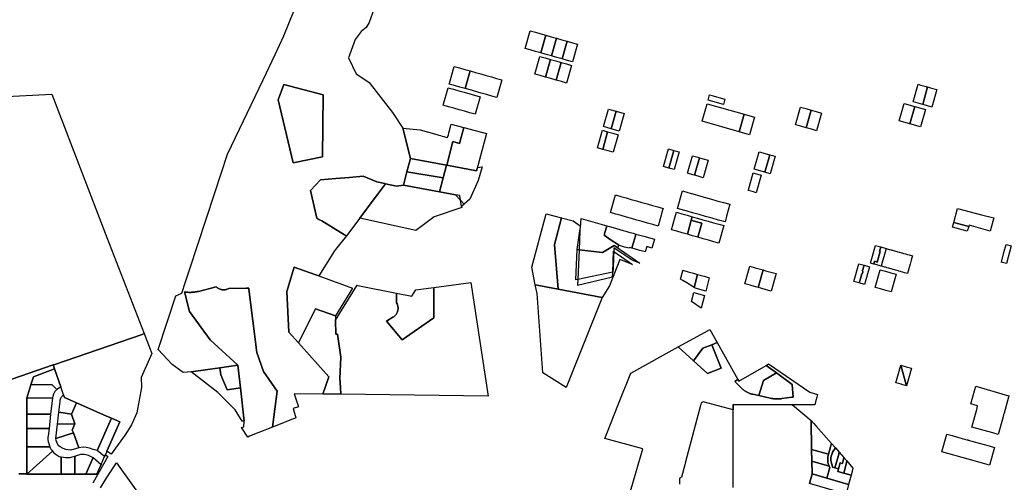
# Model space of a CAD drawing. Units: inches. Extents: x 2496691 to 2666549, y 1454294 to 1562715.
# Drawn here: x 2620168 to 2625543, y 1496069 to 1498596 of the extents above; entities that cross this region are included whole.
import ezdxf

# ---------------------------------------------------------------- set-up
doc = ezdxf.new("R2010")
doc.units = ezdxf.units.IN
doc.header["$MEASUREMENT"] = 0
doc.layers.add('SubdivisionLots', color=252, linetype='Continuous')

msp = doc.modelspace()

# ---------------------------------------------------------------- linework, layer by layer
at = {"layer": 'SubdivisionLots'}
for points in [[(2622103.5, 1498656.1), (2622075, 1498579.9), (2622058.8, 1498552.6), (2622031.5, 1498530.4), (2621999, 1498487), (2621963, 1498387.2), (2622004.7, 1498299.1), (2622041.8, 1498275.8), (2622076.3, 1498253.2), (2622203.6, 1498089.2), (2622258.7, 1498004.1), (2622301.7, 1497837.4), (2622282.2, 1497764.6), (2622263, 1497692.6), (2622224, 1497686.3), (2622165, 1497699.9), (2622161.8, 1497700.6), (2622116.8, 1497711), (2622042.8, 1497741), (2621968.5, 1497734.5), (2621893.3, 1497727.9), (2621810.5, 1497721.4), (2621756, 1497662.9), (2621789.5, 1497511.9), (2621801.7, 1497505), (2621817, 1497496.4), (2621941.5, 1497421.6), (2621952.7, 1497415.3), (2621892.3, 1497340.5), (2621886, 1497332.7), (2621800.2, 1497196.4), (2621779.5, 1497203.7), (2621666.5, 1497244.5), (2621626.3, 1497110.6), (2621636.8, 1496889.5), (2621689.2, 1496831.4), (2621856.2, 1496646.2), (2621823.1, 1496550.9), (2621666.8, 1496552.7), (2621690.2, 1496482.1), (2621660.6, 1496472.3), (2621675.1, 1496420.8), (2621667.5, 1496417.8), (2621652.2, 1496411.8), (2621580.8, 1496383.8), (2621548.3, 1496371), (2621574, 1496567.6), (2621498, 1496674.4), (2621462.5, 1496778.6), (2621418.9, 1497124.7), (2621418.3, 1497129.9), (2621403.5, 1497129.6), (2621310, 1497128.1), (2621305, 1497125.6), (2621301.2, 1497124.3), (2621297.5, 1497123), (2621293.7, 1497122), (2621289.2, 1497121.3), (2621285.2, 1497120.9), (2621281.2, 1497120.6), (2621277.2, 1497120.8), (2621273.2, 1497121.1), (2621269.2, 1497121.9), (2621265.5, 1497122.8), (2621261.3, 1497124.1), (2621257.5, 1497125.5), (2621253.8, 1497127.3), (2621250, 1497129.4), (2621247, 1497131.4), (2621243.8, 1497133.8), (2621241, 1497136), (2621144, 1497112.1), (2621137.2, 1497110.6), (2621133.7, 1497109.9), (2621129.7, 1497109.3), (2621126, 1497108.6), (2621121.5, 1497108), (2621118, 1497107.6), (2621114, 1497107.3), (2621110, 1497106.9), (2621106.5, 1497106.8), (2621103, 1497106.6), (2621098.5, 1497106.5), (2621094.5, 1497106.5), (2621090.5, 1497106.6), (2621086.5, 1497106.8), (2621082.5, 1497107.1), (2621078.5, 1497107.4), (2621074.5, 1497107.9), (2621070.5, 1497108.4), (2621066.8, 1497109), (2621095.1, 1497002), (2621206.9, 1496847.5), (2621358.1, 1496708.9), (2621259.8, 1496695), (2621103.6, 1496672.8), (2621059.9, 1496668.6), (2620999.8, 1496713.3), (2620924.3, 1496794.2), (2621020.3, 1497087.9), (2621052.6, 1497102.6), (2621072.7, 1497163.8), (2621094.3, 1497229), (2621231.5, 1497645.3), (2621267.7, 1497755.4), (2621302.5, 1497861.1), (2621496.3, 1498267.7), (2621498, 1498271.4), (2621562, 1498405.7), (2621610.3, 1498507.4), (2621715, 1498769.6)], [(2623476.7, 1495933.5), (2623569.1, 1496251.6), (2623362.2, 1496309.2), (2623372.8, 1496336.8), (2623437.4, 1496497.8), (2623505, 1496666.1), (2623763.3, 1496809.1), (2623847.2, 1496732), (2623923.4, 1496662.9), (2623997.7, 1496693), (2623947.2, 1496820.9), (2623975.3, 1496832.1), (2624089.2, 1496629.9), (2624072.5, 1496620.1), (2624107.2, 1496584.8), (2624111, 1496581.1), (2624114.2, 1496578.1), (2624117, 1496575.9), (2624119.7, 1496573.6), (2624123.2, 1496571), (2624126.5, 1496568.6), (2624129.5, 1496566.8), (2624132.5, 1496564.9), (2624136.2, 1496562.6), (2624139.5, 1496561), (2624143, 1496559.3), (2624146.2, 1496557.8), (2624149.7, 1496556.3), (2624154, 1496554.6), (2624157.7, 1496553.4), (2624161.7, 1496552.1), (2624165.5, 1496551.1), (2624169.5, 1496550.3), (2624202.3, 1496543), (2624265.7, 1496529.1), (2624271.5, 1496527.9), (2624275.5, 1496527.2), (2624279.5, 1496526.6), (2624283.5, 1496526.1), (2624287.5, 1496525.7), (2624291.5, 1496525.4), (2624295.2, 1496525.1), (2624299.2, 1496525), (2624303.2, 1496524.9), (2624307.2, 1496524.9), (2624310.7, 1496525), (2624314.2, 1496525.1), (2624317.7, 1496525.4), (2624321.2, 1496525.6), (2624324.7, 1496526), (2624328.3, 1496526.4), (2624384, 1496533.6), (2624387.5, 1496534.1), (2624391, 1496534.6), (2624385, 1496603.4), (2624300, 1496667.9), (2624242.3, 1496707.6), (2624256.5, 1496716), (2624482.3, 1496560.8), (2624523.5, 1496549.6), (2624519.7, 1496535), (2624514.5, 1496516.2), (2624508.2, 1496491.9), (2624386.2, 1496492.7), (2624383.6, 1496492.7), (2624063.7, 1496494.3), (2624063.7, 1496465.4), (2623898.5, 1496509.6), (2623888.5, 1496503.9), (2623884.5, 1496489), (2623802.9, 1496180.5), (2623798.6, 1496164.3), (2623780.7, 1496096.7), (2623770, 1496090.6), (2623770.7, 1496058.9)], [(2620082.3, 1496617.9), (2620350.7, 1496710.2), (2620358, 1496688.6), (2620243, 1496645.7), (2620229.3, 1496601.1), (2620207.3, 1496529.7), (2620207.3, 1496441.9), (2620207.1, 1496395.3), (2620207, 1496363.2), (2620207, 1496262.3), (2620206.8, 1496115.6), (2620202.2, 1496115.6), (2620192.2, 1496115.6), (2620182.2, 1496115.7), (2620172.2, 1496115.7), (2620162.2, 1496115.7)], [(2624062.2, 1496040.6), (2624063.2, 1496320.5), (2624063.7, 1496465.4), (2624063.7, 1496494.3), (2624383.6, 1496492.7), (2624386.2, 1496492.7), (2624489.6, 1496406.3), (2624491.3, 1496249.1), (2624493, 1496184.8), (2624493.5, 1496115.5), (2624479.1, 1496062.7)], [(2620162.2, 1496115.7), (2620172.2, 1496115.7), (2620182.2, 1496115.7), (2620192.2, 1496115.6), (2620202.2, 1496115.6), (2620206.8, 1496115.6), (2620206.8, 1496114.7), (2620214.8, 1496114.7), (2620224.8, 1496114.6), (2620234.8, 1496114.6), (2620244.8, 1496114.6), (2620254.8, 1496114.6), (2620264.8, 1496114.5), (2620274.8, 1496114.5), (2620284.8, 1496114.5), (2620294.8, 1496114.5), (2620304.8, 1496114.4), (2620314.8, 1496114.4), (2620324.8, 1496114.4), (2620334.8, 1496114.4), (2620344.8, 1496114.3), (2620354.8, 1496114.3), (2620364.8, 1496114.3), (2620374.8, 1496114.2), (2620384.8, 1496114.2), (2620394.8, 1496114.2), (2620468.8, 1496114.1), (2620529.3, 1496113.9), (2620589, 1496113.8), (2620611.8, 1496166), (2620631.4, 1496211), (2620635.5, 1496220.2), (2620635.6, 1496220.1), (2620648.2, 1496210.9), (2620585.5, 1496097.3), (2620566.1, 1496065.1)], [(2620608.9, 1496039.2), (2620643.1, 1496096), (2620696.6, 1496175.4), (2620870, 1495931.5)]]:
    msp.add_lwpolyline(points, dxfattribs=at)
for points in [[(2623040.8, 1498510.8), (2623013.5, 1498414.5), (2622984.5, 1498422.6), (2622955.5, 1498430.9), (2622926.7, 1498439), (2622954, 1498535.3), (2622983, 1498527), (2623012, 1498518.9)], [(2623098.8, 1498494.4), (2623071.8, 1498398.1), (2623042.5, 1498406.2), (2623013.5, 1498414.5), (2623040.8, 1498510.8), (2623069.8, 1498502.5)], [(2623156.5, 1498478), (2623129.7, 1498381.6), (2623100.8, 1498389.9), (2623071.8, 1498398.1), (2623098.8, 1498494.4), (2623127.5, 1498486.1)], [(2623129.7, 1498381.6), (2623156.5, 1498478), (2623185.5, 1498469.9), (2623213.5, 1498461.9), (2623186.3, 1498365.6), (2623158.7, 1498373.5)], [(2623065.8, 1498378.2), (2623039, 1498282.1), (2623009.7, 1498290.4), (2622980.7, 1498298.5), (2623008, 1498394.6), (2623037, 1498386.4)], [(2623123.8, 1498361.9), (2623097, 1498265.8), (2623068, 1498273.9), (2623039, 1498282.1), (2623065.8, 1498378.2), (2623094.7, 1498370)], [(2623097, 1498265.8), (2623123.8, 1498361.9), (2623152.5, 1498353.7), (2623180.8, 1498345.7), (2623153.5, 1498249.8), (2623126, 1498257.5)], [(2622599.9, 1498219.3), (2622570.9, 1498227.5), (2622541.9, 1498235.7), (2622512.9, 1498243.8), (2622512.8, 1498243.9), (2622514.2, 1498248.9), (2622540.1, 1498340.1), (2622540.2, 1498340.1), (2622569.2, 1498331.8), (2622598.2, 1498323.7), (2622627.2, 1498315.5)], [(2622599.9, 1498219.3), (2622627.2, 1498315.5), (2622655.9, 1498307.3), (2622684.9, 1498299.1), (2622713.9, 1498291), (2622742.7, 1498282.7), (2622771.7, 1498274.6), (2622800.2, 1498266.6), (2622772.9, 1498170.3), (2622744.9, 1498178.2), (2622715.9, 1498186.5), (2622686.3, 1498194.9), (2622651, 1498206), (2622633.5, 1498210.6)], [(2625124.1, 1498228.5), (2625098.4, 1498132), (2625060.7, 1498142.6), (2625046.3, 1498146.7), (2625073.5, 1498242.8), (2625088, 1498238.8), (2625117, 1498230.5)], [(2620644.3, 1497405.7), (2620847.5, 1496881.4), (2620836.1, 1496877.4), (2620354.7, 1496711.6), (2620350.7, 1496710.2), (2620082.3, 1496617.9), (2620072.8, 1496596.7), (2620060.5, 1496569.3), (2620042, 1497221.2), (2620041, 1497260.4), (2620040.5, 1497269.4), (2620040.5, 1497269.7), (2620023.8, 1497643.9), (2620013.5, 1497869.4), (2620012.8, 1497886), (2620004.9, 1498061.8), (2620000.8, 1498153.7), (2620000, 1498171.5), (2620053.6, 1498174.2), (2620059, 1498174.5), (2620344, 1498188.9)], [(2621609, 1498241.8), (2621825, 1498184.5), (2621820.2, 1497846), (2621660.7, 1497814.1), (2621578.5, 1498157.6)], [(2621578.5, 1498157.6), (2621660.7, 1497814.1), (2621820.2, 1497846), (2621825, 1498184.5), (2621609, 1498241.8)], [(2622480.4, 1498128.2), (2622480.2, 1498128.2), (2622507.4, 1498224.2), (2622536.4, 1498216.1), (2622565.4, 1498207.8), (2622594, 1498199.8), (2622681.2, 1498175.2), (2622654.2, 1498079), (2622625.2, 1498087.2), (2622596.2, 1498095.3), (2622567.2, 1498103.6), (2622538.2, 1498111.8), (2622509.2, 1498120)], [(2625098.4, 1498132), (2625124.1, 1498228.5), (2625145.7, 1498222.4), (2625174.8, 1498214.1), (2625147.7, 1498118), (2625118.7, 1498126.2)], [(2624123, 1498079.4), (2624096.2, 1497983.1), (2623893.3, 1498040.6), (2623920.5, 1498136.6)], [(2624017.7, 1498161.9), (2624009.5, 1498132.9), (2623926, 1498156.5), (2623934.3, 1498185.3)], [(2625055.1, 1498122.4), (2625028, 1498026.1), (2624970, 1498042.5), (2624997.3, 1498138.7)], [(2623424.5, 1498095.5), (2623397.4, 1497999.2), (2623354.5, 1498011.4), (2623381.5, 1498107.6)], [(2623397.4, 1497999.2), (2623424.5, 1498095.5), (2623467.5, 1498083.4), (2623440.2, 1497987.1)], [(2624488, 1498101.6), (2624461.3, 1498005.2), (2624432.3, 1498013.4), (2624403.3, 1498021.6), (2624430.3, 1498118), (2624459, 1498109.7)], [(2624461.3, 1498005.2), (2624488, 1498101.6), (2624517, 1498093.4), (2624545, 1498085.5), (2624517.7, 1497989.2), (2624490.2, 1497997)], [(2625028, 1498026.1), (2625055.1, 1498122.4), (2625113, 1498106), (2625086, 1498009.7)], [(2624096.2, 1497983.1), (2624123, 1498079.4), (2624180, 1498063.3), (2624153, 1497967.1)], [(2622592.6, 1498007.2), (2622592.6, 1498006.9), (2622569.2, 1497919.9), (2622532.7, 1497929.6), (2622498.8, 1497800.3), (2622498.2, 1497800.4), (2622301.7, 1497837.4), (2622258.7, 1498004.1), (2622353.7, 1497993.2), (2622444.7, 1497968), (2622445.7, 1497967.8), (2622455.3, 1497965.1), (2622465, 1497962.4), (2622474.6, 1497959.8), (2622484.2, 1497957.1), (2622493.9, 1497954.4), (2622503.5, 1497951.7), (2622505.2, 1497957.9), (2622507.9, 1497967.6), (2622510.6, 1497977.2), (2622524, 1498025.4)], [(2622498.8, 1497800.3), (2622532.7, 1497929.6), (2622569.2, 1497919.9), (2622592.6, 1498006.9), (2622592.6, 1498007.2), (2622592.8, 1498007.1), (2622716.8, 1497974.2), (2622683.7, 1497852.7), (2622661.7, 1497769.5)], [(2623377.7, 1497983.6), (2623351, 1497887.5), (2623322, 1497895.6), (2623348.7, 1497991.9)], [(2623351, 1497887.5), (2623377.7, 1497983.6), (2623406.5, 1497975.5), (2623434.7, 1497967.5), (2623407.5, 1497871.5), (2623380, 1497879.2)], [(2623738.8, 1497881.6), (2623712.2, 1497785.3), (2623712, 1497785.4), (2623683, 1497793.5), (2623709.8, 1497889.7)], [(2623712.2, 1497785.3), (2623738.8, 1497881.6), (2623767.5, 1497873.5), (2623740.5, 1497777.4)], [(2624263, 1497858.4), (2624236, 1497762.2), (2624178, 1497778.6), (2624205, 1497874.8)], [(2622498.2, 1497800.4), (2622480, 1497731.3), (2622282.2, 1497764.6), (2622301.7, 1497837.4)], [(2623878.9, 1497841.9), (2623851.8, 1497745.9), (2623842, 1497748.6), (2623813.2, 1497756.7), (2623840.3, 1497852.9), (2623869.3, 1497844.6)], [(2623851.8, 1497745.9), (2623878.9, 1497841.9), (2623898.3, 1497836.5), (2623927.2, 1497828.2), (2623900, 1497732.3), (2623871, 1497740.4)], [(2624236, 1497762.2), (2624263, 1497858.4), (2624292, 1497850.3), (2624265.2, 1497753.9)], [(2622480, 1497731.3), (2622460.2, 1497655.5), (2622263, 1497692.6), (2622282.2, 1497764.6)], [(2622498.8, 1497800.3), (2622661.7, 1497769.5), (2622667.5, 1497787.7), (2622692.3, 1497792), (2622671, 1497716.8), (2622624.6, 1497616), (2622580.3, 1497575.1), (2622574.3, 1497609.8), (2622570, 1497634.8), (2622546.5, 1497639.3), (2622460.2, 1497655.5), (2622480, 1497731.3), (2622498.2, 1497800.4)], [(2624145.2, 1497662.9), (2624146.1, 1497665.8), (2624172.3, 1497759), (2624178.1, 1497757.3), (2624201.5, 1497750.8), (2624209.5, 1497748.5), (2624215.8, 1497746.8), (2624188.8, 1497650.6), (2624174, 1497654.7), (2624160.4, 1497658.6)], [(2622024.7, 1497512), (2621952.7, 1497415.3), (2621941.5, 1497421.6), (2621817, 1497496.4), (2621801.7, 1497505), (2621789.5, 1497511.9), (2621756, 1497662.9), (2621810.5, 1497721.4), (2621893.3, 1497727.9), (2621968.5, 1497734.5), (2622042.8, 1497741), (2622116.8, 1497711), (2622161.8, 1497700.6), (2622165, 1497699.9), (2622120.8, 1497640.7), (2622103.6, 1497617.7)], [(2622165, 1497699.9), (2622224, 1497686.3), (2622263, 1497692.6), (2622460.2, 1497655.5), (2622546.5, 1497639.3), (2622574.3, 1497609.8), (2622594.3, 1497588.6), (2622580.3, 1497575.1), (2622581, 1497570.8), (2622429.7, 1497518.9), (2622364.3, 1497469.1), (2622331.2, 1497444), (2622024.7, 1497512), (2622103.6, 1497617.7), (2622120.8, 1497640.7)], [(2624045.5, 1497587.3), (2624036.5, 1497555.2), (2624027.4, 1497523.2), (2624018.4, 1497491.1), (2623983, 1497501.1), (2623947.6, 1497511.1), (2623912.2, 1497521.1), (2623876.8, 1497531.2), (2623841.4, 1497541.2), (2623806, 1497551.2), (2623799.3, 1497553.1), (2623758.8, 1497564.5), (2623786, 1497660.6), (2623833.1, 1497647.3), (2623835.8, 1497646.6), (2623854.8, 1497641.2), (2623868.5, 1497637.3), (2623903.9, 1497627.3), (2623939.3, 1497617.3), (2623974.7, 1497607.3), (2624010.1, 1497597.3)], [(2623595.7, 1497484.9), (2623566.8, 1497493.1), (2623537.8, 1497501.4), (2623508.8, 1497509.5), (2623479.8, 1497517.7), (2623450.7, 1497526), (2623421.7, 1497534.1), (2623393.5, 1497542.1), (2623420.7, 1497638.3), (2623449, 1497630.3), (2623478, 1497622.1), (2623506.7, 1497613.9), (2623535.8, 1497605.8), (2623564.8, 1497597.5), (2623593.7, 1497589.4), (2623622.5, 1497581.3), (2623651.5, 1497573), (2623680.3, 1497564.9), (2623677.7, 1497555.9), (2623664.2, 1497507.8), (2623653.2, 1497468.7), (2623624.7, 1497476.7)], [(2623834.5, 1497500.5), (2623812.8, 1497423.6), (2623783.8, 1497431.8), (2623754.7, 1497440), (2623726, 1497448.1), (2623725.9, 1497448.2), (2623744.4, 1497513.7), (2623753.1, 1497544.2), (2623753.1, 1497544.3), (2623782.1, 1497536.1), (2623811, 1497527.9), (2623840, 1497519.7), (2623839.9, 1497519.7)], [(2625349, 1497466.9), (2625267.5, 1497488.9), (2625287.6, 1497564.2), (2625419.3, 1497530), (2625485.8, 1497512.7), (2625465.2, 1497440.6), (2625350.8, 1497473)], [(2623087.8, 1497368), (2623108, 1497124.3), (2622981.5, 1497147.4), (2622963.6, 1497244.3), (2623042.6, 1497535.2), (2623126.2, 1497513)], [(2623215.3, 1497177.3), (2623213.9, 1497145.7), (2623404.6, 1497191.9), (2623405.7, 1497217.2), (2623410.5, 1497330.7), (2623411.6, 1497329.9), (2623514.1, 1497259.1), (2623443.7, 1497286.2), (2623388.2, 1497142.1), (2623347.2, 1497077.7), (2623108, 1497124.3), (2623087.8, 1497368), (2623126.2, 1497513), (2623189, 1497497.3), (2623227.8, 1497470.5), (2623226.6, 1497442.7), (2623222.1, 1497338.6)], [(2623373.2, 1497470), (2623373.2, 1497470), (2623373.2, 1497469.9), (2623373.2, 1497470), (2623361, 1497426.9), (2623359.6, 1497422.1), (2623358.5, 1497418.2), (2623396.2, 1497392.3), (2623431.2, 1497369.3), (2623437.4, 1497367.7), (2623436.1, 1497362.8), (2623436.3, 1497362.8), (2623433, 1497351.2), (2623427.4, 1497352.7), (2623412.5, 1497363), (2623350.4, 1497324.7), (2623222.1, 1497338.6), (2623210.5, 1497339.9), (2623226.6, 1497442.7), (2623229.5, 1497461.5), (2623232.2, 1497509.9)], [(2623892.4, 1497484), (2623870.8, 1497407.2), (2623841.8, 1497415.4), (2623812.8, 1497423.6), (2623834.5, 1497500.5), (2623863.4, 1497492.3)], [(2624012.6, 1497470.9), (2623985.5, 1497374.8), (2623957.9, 1497382.6), (2623928.9, 1497390.8), (2623899.9, 1497399), (2623870.8, 1497407.2), (2623892.4, 1497484), (2623863.4, 1497492.3), (2623834.5, 1497500.5), (2623840, 1497519.7), (2623840, 1497519.7), (2623868.9, 1497511.6), (2623897.8, 1497503.4), (2623926.7, 1497495.2), (2623955.6, 1497487), (2623984.5, 1497478.9)], [(2623373.2, 1497469.9), (2623373.2, 1497470), (2623387.5, 1497465.9), (2623420.6, 1497456.6), (2623450, 1497448.3), (2623457.8, 1497446.1), (2623461.7, 1497445), (2623469.6, 1497442.6), (2623477.3, 1497440.4), (2623493.2, 1497436), (2623517.7, 1497429.1), (2623531.7, 1497425.2), (2623529, 1497415.8), (2623513.3, 1497360.8), (2623509.7, 1497348.3), (2623496.1, 1497352.1), (2623494.8, 1497347.3), (2623468.8, 1497354.2), (2623447.6, 1497359.8), (2623436.3, 1497362.8), (2623436.1, 1497362.8), (2623437.4, 1497367.7), (2623431.2, 1497369.3), (2623396.2, 1497392.3), (2623358.5, 1497418.2), (2623359.6, 1497422.1), (2623361, 1497426.9), (2623373.2, 1497470)], [(2625349, 1497466.9), (2625341.1, 1497441.4), (2625260.8, 1497463), (2625267.5, 1497488.9)], [(2623509.7, 1497348.3), (2623513.3, 1497360.8), (2623529, 1497415.8), (2623531.7, 1497425.2), (2623546.6, 1497421), (2623575.5, 1497412.8), (2623632.7, 1497396.6), (2623619.2, 1497348.6), (2623591.2, 1497356.5), (2623583.2, 1497327.6), (2623554.2, 1497335.9), (2623525.1, 1497344)], [(2623427.4, 1497352.7), (2623553, 1497265.7), (2623510.7, 1497281.9), (2623472.6, 1497308.2), (2623455.4, 1497320.1), (2623446.9, 1497326), (2623412.1, 1497350), (2623411.7, 1497333.3), (2623411.6, 1497329.9), (2623410.4, 1497301.6), (2623410.3, 1497298.6), (2623410.1, 1497295.6), (2623410, 1497292.6), (2623409.9, 1497289.6), (2623409.7, 1497286.6), (2623409.6, 1497283.6), (2623409.5, 1497280.6), (2623409.4, 1497277.6), (2623409.2, 1497274.6), (2623409.1, 1497271.6), (2623409, 1497268.6), (2623408.8, 1497265.6), (2623408.7, 1497262.6), (2623408.6, 1497259.6), (2623408.5, 1497256.6), (2623408.3, 1497253.6), (2623407.7, 1497238.7), (2623406.8, 1497217.5), (2623405.7, 1497217.2), (2623215.3, 1497177.3), (2623203.6, 1497174.9), (2623210.5, 1497339.9), (2623222.1, 1497338.6), (2623350.4, 1497324.7), (2623412.5, 1497363)], [(2624869.3, 1497354.4), (2624862.2, 1497330), (2624865.1, 1497329.2), (2624849.1, 1497272.3), (2624835.2, 1497276.3), (2624831.1, 1497261.4), (2624813, 1497266.5), (2624840.3, 1497362.6)], [(2624831.1, 1497261.4), (2624835.2, 1497276.3), (2624849.1, 1497272.3), (2624865.1, 1497329.2), (2624862.2, 1497330), (2624869.3, 1497354.4), (2624898.3, 1497346.2), (2624892.3, 1497325.2), (2624885.4, 1497300.4), (2624878.8, 1497276.8), (2624871.3, 1497250), (2624842, 1497258.2)], [(2625035.6, 1497283), (2625029.1, 1497259.9), (2625022.5, 1497236.8), (2625021.9, 1497234.5), (2625014.8, 1497209.4), (2625007.2, 1497211.5), (2624999.1, 1497213.8), (2624998.6, 1497214), (2624988.5, 1497216.9), (2624987.3, 1497217.2), (2624980.6, 1497219.1), (2624977.2, 1497220.1), (2624967.5, 1497222.8), (2624964, 1497223.8), (2624958.7, 1497225.3), (2624958.2, 1497225.4), (2624948.6, 1497228.1), (2624944.7, 1497229.2), (2624936.8, 1497231.5), (2624927.1, 1497234.2), (2624923.4, 1497235.3), (2624913, 1497238.2), (2624909, 1497239.4), (2624902, 1497241.4), (2624900.3, 1497241.9), (2624894.7, 1497243.4), (2624890.3, 1497244.7), (2624886, 1497245.9), (2624878.4, 1497248), (2624871.3, 1497250), (2624842, 1497258.2), (2624831.1, 1497261.4), (2624835.2, 1497276.3), (2624849.1, 1497272.3), (2624865.1, 1497329.2), (2624862.2, 1497330), (2624869.3, 1497354.4), (2624898.3, 1497346.2), (2624914.9, 1497341.5), (2624920.5, 1497339.9), (2624927, 1497338), (2624927.3, 1497337.9), (2624933.1, 1497336.3), (2624937.6, 1497335), (2624948.6, 1497332), (2624950.6, 1497331.4), (2624956, 1497329.9), (2624961, 1497328.5), (2624969.1, 1497326.2), (2624971.6, 1497325.5), (2624982, 1497322.6), (2624985, 1497321.7), (2624992.2, 1497319.7), (2625004.2, 1497316.3), (2625014, 1497313.5), (2625023.4, 1497310.9), (2625042, 1497305.6), (2625040.6, 1497300.8), (2625038.9, 1497294.8)], [(2625581.5, 1497360.6), (2625555.8, 1497264.1), (2625527, 1497272.2), (2625529.1, 1497279.6), (2625541.6, 1497324.4), (2625554, 1497368.4), (2625580.3, 1497360.9)], [(2621800.2, 1497196.4), (2621984.7, 1497129.9), (2621891.3, 1496978.9), (2621783.5, 1497016.5), (2621689.2, 1496831.4), (2621636.8, 1496889.5), (2621626.3, 1497110.6), (2621666.5, 1497244.5), (2621779.5, 1497203.7)], [(2623868.3, 1497204.6), (2623849.4, 1497133.1), (2623829.5, 1497146.2), (2623809.5, 1497158.9), (2623787.7, 1497172.2), (2623775.2, 1497179.5), (2623787.3, 1497224.9), (2623787.9, 1497227.3), (2623817.5, 1497219), (2623846.3, 1497210.7)], [(2624226.3, 1497228.9), (2624199.5, 1497132.6), (2624184.5, 1497136.9), (2624155.5, 1497145.1), (2624126.2, 1497153.4), (2624153.5, 1497249.5), (2624182.3, 1497241.2), (2624211.3, 1497233.1)], [(2624199.5, 1497132.6), (2624226.3, 1497228.9), (2624240.2, 1497224.9), (2624269, 1497216.7), (2624297.2, 1497208.9), (2624270, 1497112.8), (2624242.5, 1497120.5), (2624213.5, 1497128.8)], [(2624777.5, 1497254.7), (2624769.4, 1497226.1), (2624770.8, 1497219.3), (2624770.1, 1497216.4), (2624767.4, 1497207.4), (2624765.4, 1497208), (2624755.9, 1497174.6), (2624751.3, 1497158.4), (2624722.3, 1497166.5), (2624749.6, 1497262.7)], [(2624751.3, 1497158.4), (2624755.9, 1497174.6), (2624765.4, 1497208), (2624767.4, 1497207.4), (2624770.1, 1497216.4), (2624770.8, 1497219.3), (2624769.4, 1497226.1), (2624777.5, 1497254.7), (2624807.5, 1497246.2), (2624780.2, 1497150.1)], [(2624952, 1497205.4), (2624925.3, 1497109.1), (2624896.3, 1497117.3), (2624867.3, 1497125.5), (2624838.3, 1497133.8), (2624865.3, 1497229.9), (2624894.3, 1497221.7), (2624923.3, 1497213.5)], [(2623849.4, 1497133.1), (2623868.3, 1497204.6), (2623875.3, 1497202.6), (2623904.3, 1497194.4), (2623932.2, 1497186.5), (2623913, 1497114), (2623855, 1497129.4)], [(2621358.1, 1496708.9), (2621206.9, 1496847.5), (2621095.1, 1497002), (2621066.8, 1497109), (2621070.5, 1497108.4), (2621074.5, 1497107.9), (2621078.5, 1497107.4), (2621082.5, 1497107.1), (2621086.5, 1497106.8), (2621090.5, 1497106.6), (2621094.5, 1497106.5), (2621098.5, 1497106.5), (2621103, 1497106.6), (2621106.5, 1497106.8), (2621110, 1497106.9), (2621114, 1497107.3), (2621118, 1497107.6), (2621121.5, 1497108), (2621126, 1497108.6), (2621129.7, 1497109.3), (2621133.7, 1497109.9), (2621137.2, 1497110.6), (2621144, 1497112.1), (2621241, 1497136), (2621243.8, 1497133.8), (2621247, 1497131.4), (2621250, 1497129.4), (2621253.8, 1497127.3), (2621257.5, 1497125.5), (2621261.3, 1497124.1), (2621265.5, 1497122.8), (2621269.2, 1497121.9), (2621273.2, 1497121.1), (2621277.2, 1497120.8), (2621281.2, 1497120.6), (2621285.2, 1497120.9), (2621289.2, 1497121.3), (2621293.7, 1497122), (2621297.5, 1497123), (2621301.2, 1497124.3), (2621305, 1497125.6), (2621310, 1497128.1), (2621403.5, 1497129.6), (2621418.3, 1497129.9), (2621418.9, 1497124.7), (2621462.5, 1496778.6), (2621498, 1496674.4), (2621574, 1496567.6), (2621548.3, 1496371), (2621472.8, 1496341.4), (2621422.9, 1496321.4), (2621413.1, 1496315.8), (2621378.8, 1496369), (2621391, 1496372.9), (2621394, 1496402.9), (2621372.7, 1496584.8)], [(2622630.4, 1497159.9), (2622724.9, 1496540.2), (2621920.4, 1496549.8), (2621918.4, 1496587.7), (2621915.9, 1496635.4), (2621921.7, 1496752.2), (2621903.2, 1496878), (2621893.2, 1496878), (2621891.7, 1496955.4), (2622009.5, 1497145.4), (2622014.3, 1497144.1), (2622225.8, 1497101.4), (2622225.8, 1497048.7), (2622227.9, 1497044.5), (2622229.5, 1497040.9), (2622230.8, 1497037.2), (2622231.9, 1497033.4), (2622232.5, 1497030.2), (2622233, 1497027.2), (2622233.4, 1497022.7), (2622233.5, 1497019.2), (2622233.3, 1497015.3), (2622232.8, 1497011.2), (2622232.1, 1497007.6), (2622231.2, 1497003.8), (2622230, 1497000.2), (2622228.3, 1496996.2), (2622226.7, 1496992.8), (2622224.8, 1496989.6), (2622222.6, 1496986.3), (2622219.9, 1496982.9), (2622216.5, 1496979.2), (2622213.7, 1496976.6), (2622209.5, 1496973.2), (2622205.1, 1496970.4), (2622169.9, 1496949.7), (2622256.1, 1496846.9), (2622428.8, 1496967.8), (2622428.8, 1497132.9)], [(2622428.8, 1497132.9), (2622428.8, 1496967.8), (2622256.1, 1496846.9), (2622169.9, 1496949.7), (2622205.1, 1496970.4), (2622209.5, 1496973.2), (2622213.7, 1496976.6), (2622216.5, 1496979.2), (2622219.9, 1496982.9), (2622222.6, 1496986.3), (2622224.8, 1496989.6), (2622226.7, 1496992.8), (2622228.3, 1496996.2), (2622230, 1497000.2), (2622231.2, 1497003.8), (2622232.1, 1497007.6), (2622232.8, 1497011.2), (2622233.3, 1497015.3), (2622233.5, 1497019.2), (2622233.4, 1497022.7), (2622233, 1497027.2), (2622232.5, 1497030.2), (2622231.9, 1497033.4), (2622230.8, 1497037.2), (2622229.5, 1497040.9), (2622227.9, 1497044.5), (2622225.8, 1497048.7), (2622225.8, 1497101.4), (2622308.9, 1497085), (2622329.7, 1497119.6), (2622357, 1497123.3)], [(2623347.2, 1497077.7), (2623152.1, 1496586.8), (2623024.2, 1496667.2), (2622992.2, 1497099.5), (2622981.5, 1497147.4), (2623108, 1497124.3)], [(2623906.6, 1497089.8), (2623888.4, 1497021.1), (2623836, 1497057.4), (2623848.6, 1497105.2)], [(2621891.7, 1496955.4), (2621893.2, 1496878), (2621903.2, 1496878), (2621921.7, 1496752.2), (2621915.9, 1496635.4), (2621918.4, 1496587.7), (2621920.4, 1496549.8), (2621823.1, 1496550.9), (2621856.2, 1496646.2), (2621689.2, 1496831.4), (2621783.5, 1497016.5), (2621891.3, 1496978.9)], [(2623897.2, 1496801.2), (2623847.2, 1496732), (2623763.3, 1496809.1), (2623909.4, 1496890.1), (2623934.8, 1496904.1), (2623975.3, 1496832.1), (2623947.2, 1496820.9)], [(2620743, 1496328.1), (2620667, 1496222.3), (2620644, 1496239.2), (2620714.5, 1496399.8), (2620668.5, 1496419.9), (2620638.6, 1496433.1), (2620477.5, 1496503.7), (2620411.8, 1496532.6), (2620407, 1496546.7), (2620392, 1496589.9), (2620358, 1496688.6), (2620350.7, 1496710.2), (2620354.7, 1496711.6), (2620836.1, 1496877.4), (2620847.5, 1496881.4), (2620875.8, 1496805.9), (2620888.8, 1496772.9), (2620831, 1496640.9), (2620831.8, 1496587.1), (2620807.8, 1496448.6), (2620777.8, 1496382.8)], [(2623997.7, 1496693), (2623923.4, 1496662.9), (2623847.2, 1496732), (2623897.2, 1496801.2), (2623947.2, 1496820.9)], [(2620243, 1496645.7), (2620358, 1496688.6), (2620392, 1496589.9), (2620387.5, 1496587.1), (2620379.5, 1496581.3), (2620371.3, 1496576.3), (2620343.3, 1496603.1), (2620229.3, 1496601.1)], [(2621372.7, 1496584.8), (2621394, 1496402.9), (2621382.5, 1496402.9), (2621344.1, 1496466), (2621249.8, 1496560.6), (2621103.6, 1496672.8), (2621259.8, 1496695), (2621265.4, 1496655.4), (2621299.8, 1496574.5)], [(2621372.7, 1496584.8), (2621299.8, 1496574.5), (2621265.4, 1496655.4), (2621259.8, 1496695), (2621358.1, 1496708.9)], [(2624300, 1496667.9), (2624228.3, 1496626.1), (2624202.3, 1496543), (2624169.5, 1496550.3), (2624165.5, 1496551.1), (2624161.7, 1496552.1), (2624157.7, 1496553.4), (2624154, 1496554.6), (2624149.7, 1496556.3), (2624146.2, 1496557.8), (2624143, 1496559.3), (2624139.5, 1496561), (2624136.2, 1496562.6), (2624132.5, 1496564.9), (2624129.5, 1496566.8), (2624126.5, 1496568.6), (2624123.2, 1496571), (2624119.7, 1496573.6), (2624117, 1496575.9), (2624114.2, 1496578.1), (2624111, 1496581.1), (2624107.2, 1496584.8), (2624072.5, 1496620.1), (2624089.2, 1496629.9), (2624094.2, 1496621.1), (2624242.3, 1496707.6)], [(2624951.3, 1496613.4), (2624965.5, 1496664), (2624978.2, 1496709.3), (2625009, 1496597), (2624983.8, 1496604.2), (2624980, 1496605.3)], [(2624978.2, 1496709.3), (2625008, 1496700.8), (2625036.3, 1496692.9), (2625023.3, 1496647.3), (2625009, 1496597)], [(2624202.3, 1496543), (2624228.3, 1496626.1), (2624300, 1496667.9), (2624385, 1496603.4), (2624391, 1496534.6), (2624387.5, 1496534.1), (2624384, 1496533.6), (2624328.3, 1496526.4), (2624324.7, 1496526), (2624321.2, 1496525.6), (2624317.7, 1496525.4), (2624314.2, 1496525.1), (2624310.7, 1496525), (2624307.2, 1496524.9), (2624303.2, 1496524.9), (2624299.2, 1496525), (2624295.2, 1496525.1), (2624291.5, 1496525.4), (2624287.5, 1496525.7), (2624283.5, 1496526.1), (2624279.5, 1496526.6), (2624275.5, 1496527.2), (2624271.5, 1496527.9), (2624265.7, 1496529.1)], [(2620371.3, 1496576.3), (2620360.3, 1496565.2), (2620352.5, 1496550.3), (2620348.3, 1496537.9), (2620346, 1496529.9), (2620207.3, 1496529.7), (2620229.3, 1496601.1), (2620343.3, 1496603.1)], [(2625392.5, 1496467.6), (2625397.7, 1496487.1), (2625359.8, 1496497.9), (2625387, 1496593.8), (2625561.6, 1496544.3), (2625569.3, 1496542.1), (2625566.8, 1496533.7), (2625541.8, 1496446.4), (2625539.6, 1496439.1), (2625536.3, 1496427), (2625509.5, 1496330.5), (2625480.2, 1496338.8), (2625365.3, 1496371.2)], [(2620336.3, 1496442.1), (2620207.3, 1496441.9), (2620207.3, 1496529.7), (2620346, 1496529.9)], [(2620477.5, 1496503.7), (2620450.3, 1496441.4), (2620381.8, 1496452.3), (2620388, 1496510.9), (2620389.5, 1496520.2), (2620392, 1496529.1), (2620395.5, 1496536.2), (2620399, 1496540.6), (2620407, 1496546.7), (2620411.8, 1496532.6)], [(2620638.6, 1496433.1), (2620668.5, 1496419.9), (2620590.8, 1496242.4), (2620569, 1496248.7), (2620548, 1496255.8), (2620529.8, 1496259.3), (2620514.5, 1496260.4), (2620490, 1496258.1), (2620461.8, 1496339.6), (2620453.8, 1496353.3), (2620468.5, 1496388.1), (2620450.3, 1496441.4), (2620477.5, 1496503.7)], [(2620327.8, 1496364.1), (2620207, 1496363.2), (2620207.1, 1496395.3), (2620207.3, 1496441.9), (2620336.3, 1496442.1)], [(2620450.3, 1496441.4), (2620468.5, 1496388.1), (2620374.3, 1496387.6), (2620381.8, 1496452.3)], [(2620635.6, 1496220.1), (2620631.6, 1496210.9), (2620631.4, 1496211), (2620590.8, 1496242.4), (2620668.5, 1496419.9), (2620714.5, 1496399.8), (2620644, 1496239.2)], [(2620207, 1496363.2), (2620327.8, 1496364.1), (2620323, 1496320.7), (2620321.8, 1496315.1), (2620321.8, 1496302.8), (2620323.5, 1496291.2), (2620326, 1496281.1), (2620330.3, 1496268.7), (2620332.5, 1496262.6), (2620207, 1496262.3)], [(2620461.8, 1496339.6), (2620365.8, 1496307.9), (2620374.3, 1496387.6), (2620468.5, 1496388.1), (2620453.8, 1496353.3)], [(2624595.1, 1496263.6), (2624582.7, 1496222.5), (2624491.3, 1496249.1), (2624489.6, 1496406.3), (2624502.9, 1496391.1), (2624516.8, 1496375.3), (2624600.4, 1496281.2)], [(2620490, 1496258.1), (2620447.5, 1496245.1), (2620432.8, 1496246.2), (2620419.3, 1496249.1), (2620404.5, 1496254.3), (2620389.5, 1496262.6), (2620382, 1496268.8), (2620376.3, 1496275.8), (2620370, 1496288.8), (2620367.3, 1496297.8), (2620365.8, 1496307.9), (2620461.8, 1496339.6)], [(2625489.3, 1496259.6), (2625461.7, 1496163.2), (2625346.8, 1496195.7), (2625203, 1496236.4), (2625230.2, 1496332.9), (2625259, 1496324.7), (2625287.7, 1496316.6), (2625339, 1496302.1), (2625345.2, 1496300.4), (2625346.5, 1496300), (2625346.3, 1496299), (2625374, 1496292.2), (2625378.5, 1496291), (2625460.2, 1496267.9)], [(2620346.8, 1496238.8), (2620206.8, 1496114.7), (2620206.8, 1496115.6), (2620207, 1496262.3), (2620332.5, 1496262.6), (2620334.5, 1496257.7), (2620338, 1496251.2), (2620342.5, 1496244.3)], [(2624707.3, 1496108.4), (2624693.4, 1496057.3), (2624574.4, 1496092.4), (2624589.9, 1496150), (2624586.5, 1496157.7), (2624581.6, 1496169.9), (2624579.6, 1496181.2), (2624579.3, 1496193.7), (2624580.5, 1496208.1), (2624582.7, 1496222.5), (2624595.1, 1496263.6), (2624600.4, 1496281.2), (2624621.4, 1496257.4), (2624613.7, 1496247.4), (2624611.9, 1496244.5), (2624605.9, 1496234.7), (2624600.9, 1496221.4), (2624598.8, 1496212.7), (2624596.5, 1496203.7), (2624596.5, 1496189.3), (2624599.3, 1496173.2), (2624602.6, 1496162.7), (2624605.9, 1496152.2), (2624617.6, 1496148.3), (2624638.5, 1496142.2), (2624634.7, 1496128.4), (2624667.4, 1496118.9)], [(2624637.2, 1496216), (2624617.6, 1496148.3), (2624605.9, 1496152.2), (2624602.6, 1496162.7), (2624599.3, 1496173.2), (2624596.5, 1496189.3), (2624596.5, 1496203.7), (2624598.8, 1496212.7), (2624600.9, 1496221.4), (2624605.9, 1496234.7), (2624611.9, 1496244.5), (2624613.7, 1496247.4), (2624621.4, 1496257.4), (2624642.5, 1496234.1)], [(2620395, 1496207.9), (2620394.8, 1496114.2), (2620384.8, 1496114.2), (2620374.8, 1496114.2), (2620364.8, 1496114.3), (2620354.8, 1496114.3), (2620344.8, 1496114.3), (2620334.8, 1496114.4), (2620324.8, 1496114.4), (2620314.8, 1496114.4), (2620304.8, 1496114.4), (2620294.8, 1496114.5), (2620284.8, 1496114.5), (2620274.8, 1496114.5), (2620264.8, 1496114.5), (2620254.8, 1496114.6), (2620244.8, 1496114.6), (2620234.8, 1496114.6), (2620224.8, 1496114.6), (2620214.8, 1496114.7), (2620206.8, 1496114.7), (2620346.8, 1496238.8), (2620352.8, 1496232.1), (2620361.3, 1496224.8), (2620372.8, 1496216.8), (2620383.8, 1496211.1)], [(2620469, 1496212.6), (2620468.8, 1496114.1), (2620394.8, 1496114.2), (2620395, 1496207.9), (2620406.8, 1496206.1), (2620420, 1496205.1), (2620433.5, 1496204.8), (2620443.3, 1496205.7), (2620454.5, 1496208.2)], [(2620469, 1496212.6), (2620501.3, 1496222.4), (2620507, 1496223.6), (2620512, 1496223.9), (2620520.5, 1496223.6), (2620529.3, 1496221.3), (2620541.5, 1496217.2), (2620553.3, 1496212.3), (2620563.3, 1496207.4), (2620569.5, 1496205.3), (2620529.3, 1496113.9), (2620468.8, 1496114.1)], [(2620596.9, 1496131.9), (2620589, 1496113.8), (2620529.3, 1496113.9), (2620569.5, 1496205.3), (2620611.8, 1496166), (2620611.9, 1496165.9)], [(2624582.7, 1496222.5), (2624580.5, 1496208.1), (2624579.3, 1496193.7), (2624579.6, 1496181.2), (2624581.6, 1496169.9), (2624586.5, 1496157.7), (2624493, 1496184.8), (2624491.3, 1496249.1)], [(2624663, 1496186.8), (2624659.1, 1496172.1), (2624647.5, 1496175.4), (2624638.5, 1496142.2), (2624617.6, 1496148.3), (2624637.2, 1496216), (2624642.5, 1496234.1), (2624667.9, 1496205.3)], [(2624684, 1496185.9), (2624679.6, 1496168.1), (2624667.4, 1496118.9), (2624634.7, 1496128.4), (2624638.5, 1496142.2), (2624647.5, 1496175.4), (2624659.1, 1496172.1), (2624663, 1496186.8), (2624667.9, 1496205.3)], [(2624586.5, 1496157.7), (2624589.9, 1496150), (2624574.4, 1496092.4), (2624493.5, 1496115.5), (2624493, 1496184.8)], [(2624712.4, 1496127.7), (2624707.3, 1496108.4), (2624667.4, 1496118.9), (2624679.6, 1496168.1), (2624684, 1496185.9), (2624717.2, 1496146.6), (2624712.8, 1496129.3)], [(2624574.4, 1496092.4), (2624693.4, 1496057.3), (2624679.6, 1496004.4), (2624479.1, 1496062.7), (2624493.5, 1496115.5)]]:
    msp.add_lwpolyline(points, close=True, dxfattribs=at)

doc.saveas('drawing.dxf')
